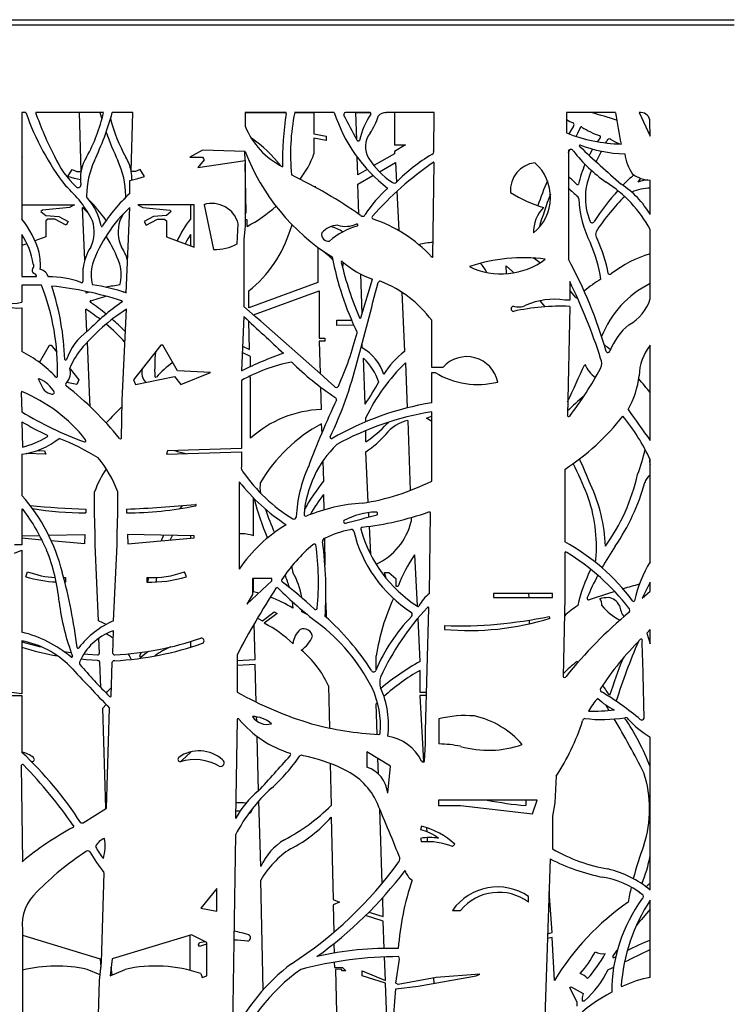
# Model space of a CAD drawing. Units: millimetres. Extents: x 99 to 17763, y -5212 to 6135.
# Drawn here: x 2007 to 2800, y 2237 to 3330 of the extents above; entities that cross this region are included whole.
import ezdxf

# ---------------------------------------------------------------- set-up
doc = ezdxf.new("R2010")
doc.units = ezdxf.units.MM

# ---------------------------------------------------------------- blocks, each defined once
blk = doc.blocks.new('A$C28570')
at = {"color": 7, "linetype": 'Continuous', "lineweight": 25}
for p, q in [((-1414.1, 1799.9), (-4.1, 1799.9)), ((-4.1, 1793.9), (-1414.1, 1793.9)), ((-794.9, 1696.9), (-794.9, 1578.8)), ((-790.4, 1696.9), (-794.9, 1696.9)), ((-704.4, 1696.9), (-779.5, 1696.9)), ((-729.1, 1632), (-731.1, 1696.9)), ((-671.6, 1696.9), (-694.5, 1696.9)), ((-673.7, 1631.6), (-671.6, 1696.9)), ((-547.1, 1696.9), (-501.5, 1696.9)), ((-501.5, 1696.9), (-547.1, 1696.9)), ((-547.1, 1696.9), (-547.1, 1681.9)), ((-501.5, 1695.8), (-501.5, 1696.9)), ((-492.1, 1696.9), (-470.7, 1696.9)), ((-448.1, 1696.9), (-492.1, 1696.9)), ((-470.7, 1696.9), (-470.7, 1673.2)), ((-408.3, 1696.9), (-435.7, 1696.9)), ((-423.1, 1666.8), (-424.1, 1696.9)), ((-424.1, 1696.9), (-408.2, 1696.9)), ((-391.5, 1696.9), (-390.6, 1696.9)), ((-337.3, 1696.9), (-390.6, 1696.9)), ((-381.4, 1696.9), (-381.4, 1661)), ((-337.8, 1654.5), (-337.3, 1696.9)), ((-136.1, 1696.9), (-190.4, 1696.9)), ((-190.4, 1696.9), (-190.4, 1674.3)), ((-107.7, 1696.9), (-109.7, 1696.9)), ((-109.7, 1696.9), (-97.5, 1670.8)), ((-97.5, 1670.8), (-97.7, 1687)), ((-470.7, 1673.2), (-457, 1670.8)), ((-97.5, 1674.4), (-99.6, 1675.3)), ((-457, 1666.1), (-470.7, 1668.6)), ((-470.7, 1668.6), (-470.7, 1651.1)), ((-457, 1670.8), (-457, 1666.1)), ((-369, 1661), (-381.4, 1653.9)), ((-381.4, 1661), (-369, 1661)), ((-153.3, 1668.6), (-156.1, 1664.7)), ((-146.6, 1663.3), (-145.6, 1665.3)), ((-594.4, 1655.2), (-608.4, 1647.5)), ((-547.1, 1653.9), (-594.4, 1655.2)), ((-547.1, 1643.6), (-547.3, 1653.9)), ((-381.4, 1651.1), (-404.1, 1638.1)), ((-381.4, 1653.9), (-381.4, 1651.1)), ((-188.3, 1654.5), (-188.3, 1534.4)), ((-794.9, 1647.8), (-794.3, 1647.5)), ((-794.3, 1647.5), (-794.9, 1647.5)), ((-608.4, 1647.5), (-594.4, 1647.5)), ((-607.8, 1647.8), (-607.8, 1647.5)), ((-592.7, 1644.6), (-599.7, 1636.1)), ((-599.7, 1636.1), (-547.1, 1643.6)), ((-594.4, 1647.5), (-592.7, 1644.6)), ((-547.1, 1643.6), (-547.1, 1571.2)), ((-545.9, 1586.1), (-547.1, 1640.5)), ((-422, 1627.8), (-422.7, 1647.5)), ((-398.1, 1631.3), (-380.1, 1641.7)), ((-380.1, 1641.7), (-379, 1619.9)), ((-338.6, 1537.3), (-337.3, 1641.2)), ((-744, 1625.9), (-739.1, 1633.8)), ((-739.1, 1633.8), (-733.8, 1631.6)), ((-733.8, 1631.6), (-729.2, 1631.6)), ((-668.9, 1631.6), (-673.7, 1631.6)), ((-663.6, 1633.8), (-668.9, 1631.6)), ((-658.7, 1625.9), (-663.6, 1633.8)), ((-411.5, 1633.8), (-422, 1627.8)), ((-736.5, 1623.9), (-744, 1625.9)), ((-729.9, 1622.3), (-736.5, 1623.9)), ((-675, 1621.7), (-666.3, 1623.9)), ((-675, 1607.2), (-675, 1621.7)), ((-666.3, 1623.9), (-658.7, 1625.9)), ((-422, 1617.6), (-405.2, 1627.3)), ((-420.9, 1584.3), (-422, 1617.6)), ((-97.5, 1583.8), (-97.5, 1622)), ((-469.8, 1614.5), (-469.2, 1615.3)), ((-469.2, 1615.3), (-469.2, 1614.1)), ((-378.6, 1609.7), (-376.5, 1566)), ((-794.9, 1594.7), (-736.5, 1594.7)), ((-736.5, 1594.7), (-742.1, 1591.6)), ((-722.1, 1601.9), (-722.8, 1602.5)), ((-680.9, 1601.7), (-681.6, 1600.9)), ((-680.6, 1601.9), (-680.9, 1601.7)), ((-666.3, 1594.7), (-660.6, 1591.6)), ((-603.6, 1594.7), (-666.3, 1594.7)), ((-607.8, 1594.7), (-607.8, 1578.8)), ((-603.6, 1547.8), (-603.6, 1594.7)), ((-592.7, 1594.7), (-582.1, 1544.9)), ((-771.9, 1588.7), (-773.8, 1587.1)), ((-773.8, 1587.1), (-768.3, 1582.8)), ((-742.1, 1591.6), (-771.9, 1588.7)), ((-725.1, 1533.4), (-727.7, 1591.6)), ((-679.3, 1496.7), (-675, 1591.6)), ((-660.6, 1591.6), (-630.8, 1588.7)), ((-629, 1587.1), (-634.5, 1582.8)), ((-630.8, 1588.7), (-629, 1587.1)), ((-547.1, 1584.3), (-545.9, 1586.1)), ((-768.3, 1582.8), (-753.9, 1581.7)), ((-766.1, 1578.8), (-768.3, 1576.9)), ((-768.3, 1576.9), (-768.3, 1559)), ((-758.4, 1578.8), (-766.1, 1578.8)), ((-745.8, 1571.9), (-758.4, 1578.8)), ((-753.9, 1581.7), (-743.5, 1576)), ((-743.5, 1576), (-745.8, 1571.9)), ((-648.8, 1581.7), (-659.2, 1576)), ((-659.2, 1576), (-656.9, 1571.9)), ((-656.9, 1571.9), (-644.3, 1578.8)), ((-634.5, 1582.8), (-648.8, 1581.7)), ((-644.3, 1578.8), (-636.7, 1578.8)), ((-636.7, 1578.8), (-634.5, 1576.9)), ((-634.5, 1576.9), (-634.5, 1559)), ((-555.9, 1551.4), (-554.8, 1573.5)), ((-544.9, 1578), (-547.1, 1578.2)), ((-544.9, 1570.6), (-544.9, 1578)), ((-547.1, 1571.2), (-548.5, 1556.3)), ((-496.8, 1567.2), (-494.8, 1572.5)), ((-97.5, 1490.2), (-97.5, 1567.2)), ((-794.9, 1561.7), (-794.9, 1515.2)), ((-789.2, 1551.5), (-794.9, 1549.4)), ((-768.3, 1559), (-780.4, 1554.6)), ((-634.5, 1559), (-603.6, 1547.8)), ((-607.8, 1561.7), (-607.8, 1549.4)), ((-548.5, 1556.3), (-548.5, 1482)), ((-466.5, 1546.8), (-466.5, 1508.6)), ((-438.3, 1531.1), (-438.9, 1525)), ((-726.9, 1510.1), (-726.9, 1524.5)), ((-256.8, 1518.2), (-257.3, 1527.1)), ((-794.9, 1515.2), (-778.5, 1515.2)), ((-778.5, 1515.2), (-778.5, 1515.8)), ((-466.5, 1508.6), (-543, 1480.4)), ((-417.3, 1474.1), (-418.8, 1517.7)), ((-418.8, 1469.1), (-405.8, 1512.2)), ((-186.8, 1509.5), (-186.8, 1489)), ((-794.9, 1505.6), (-794.9, 1486.5)), ((-773, 1505.6), (-794.9, 1505.6)), ((-723.5, 1496.7), (-723.5, 1498.4)), ((-720.4, 1497.8), (-723.5, 1496.7)), ((-543, 1480.4), (-543, 1499.2)), ((-537.7, 1472.5), (-465, 1499.2)), ((-465, 1499.2), (-465, 1446.7)), ((-373.3, 1497.8), (-370.3, 1431.9)), ((-186.8, 1489), (-192.3, 1489)), ((-794.9, 1480.4), (-794.9, 1431.9)), ((-722.8, 1454.1), (-723.9, 1478.8)), ((-683.4, 1377.9), (-678.9, 1478.8)), ((-186.8, 1482), (-189.4, 1361.3)), ((-548.5, 1470.6), (-551.2, 1410.3)), ((-542.1, 1434.2), (-542.9, 1465.4)), ((-445.2, 1460.7), (-445.2, 1466.5)), ((-445.2, 1466.5), (-429, 1466.5)), ((-340, 1414.3), (-340, 1466.5)), ((-680, 1454.1), (-680.9, 1454.8)), ((-426.7, 1461.3), (-445.2, 1460.7)), ((-719.4, 1377.9), (-722.2, 1442.4)), ((-465, 1446.7), (-458.6, 1446.7)), ((-465, 1443.5), (-463.8, 1407.4)), ((-458.6, 1443.5), (-465, 1443.5)), ((-458.6, 1446.7), (-458.6, 1443.5)), ((-775.3, 1419.8), (-764.4, 1438.9)), ((-764.4, 1438.9), (-762.3, 1438.9)), ((-762.3, 1438.9), (-756.1, 1431.1)), ((-640.5, 1438.9), (-671, 1400.5)), ((-638.3, 1438.9), (-640.5, 1438.9)), ((-622.1, 1410.3), (-638.3, 1438.9)), ((-541.1, 1426.2), (-550.3, 1430.9)), ((-550, 1438), (-542.1, 1434.2)), ((-417.1, 1436), (-417.1, 1441.5)), ((-97.5, 1333.1), (-97.5, 1438.9)), ((-541.1, 1415.1), (-541.1, 1426.2)), ((-414, 1373.4), (-415.6, 1424.6)), ((-741.4, 1412.6), (-731.8, 1400.5)), ((-585.5, 1408.6), (-622.1, 1410.3)), ((-551.2, 1411), (-550.2, 1410.8)), ((-369, 1419.4), (-367.4, 1369.3)), ((-327.7, 1414.3), (-340, 1414.3)), ((-731.8, 1400.5), (-733.8, 1395.4)), ((-671, 1400.5), (-668.9, 1395.4)), ((-668.9, 1395.4), (-625.6, 1404.2)), ((-625.6, 1404.2), (-618.6, 1395.4)), ((-618.6, 1395.4), (-585.5, 1408.6)), ((-551.2, 1399.7), (-551.2, 1324.3)), ((-541.1, 1403.5), (-543.3, 1404)), ((-541.1, 1335.6), (-541.1, 1403.5)), ((-340, 1375.1), (-340, 1408.6)), ((-340, 1408.6), (-336.2, 1408.6)), ((-733.8, 1395.4), (-745, 1397.7)), ((-463.3, 1392.4), (-462.5, 1367.5)), ((-795.5, 1386.3), (-794.9, 1365.1)), ((-719.2, 1370.9), (-719.4, 1377.9)), ((-684.2, 1335.9), (-683.4, 1377.9)), ((-413, 1354.1), (-413, 1358.6)), ((-366.4, 1355.5), (-363.8, 1277.8)), ((-345.6, 1357.8), (-340.2, 1360.2)), ((-340, 1354.1), (-345.6, 1357.8)), ((-340.2, 1360.2), (-340, 1360.2)), ((-340, 1288.2), (-340, 1365.1)), ((-794.9, 1354), (-794.2, 1326)), ((-462.5, 1351.7), (-462.1, 1341.5)), ((-413, 1331.8), (-413, 1344.1)), ((-388.2, 1353.3), (-389.6, 1351.7)), ((-777.5, 1322), (-769.7, 1321.8)), ((-769.7, 1321.8), (-768.3, 1318.1)), ((-633.1, 1321.8), (-634.5, 1318.1)), ((-551.2, 1324.3), (-633.1, 1321.8)), ((-794.9, 1318.1), (-794.9, 1272.2)), ((-768.3, 1318.1), (-790.1, 1318.8)), ((-634.5, 1318.1), (-551.2, 1320.6)), ((-551.2, 1320.6), (-551.2, 1304.1)), ((-410.4, 1264.8), (-413, 1320.6)), ((-97.5, 1198.7), (-97.5, 1311.9)), ((-460.9, 1310.1), (-460.1, 1288.1)), ((-192.3, 1301.2), (-192.3, 1221)), ((-553.6, 1287.3), (-553.6, 1190.5)), ((-714.3, 1253.2), (-714.3, 1276.4)), ((-688.5, 1253.2), (-688.5, 1276.4)), ((-537.7, 1227.3), (-537.7, 1269.3)), ((-460.1, 1273.3), (-459.7, 1256.1)), ((-794.9, 1256.8), (-794.9, 1217.5)), ((-723.9, 1257.2), (-724, 1253)), ((-678.9, 1257.2), (-678.7, 1253)), ((-713.7, 1229.3), (-714.3, 1253.2)), ((-689, 1229.3), (-688.5, 1253.2)), ((-409.6, 1248.4), (-409.9, 1253.2)), ((-362.8, 1247.7), (-362.7, 1243.4)), ((-342.4, 1163.5), (-341.4, 1252.2)), ((-407.7, 1206.6), (-409.2, 1238)), ((-794.9, 1227.4), (-775.2, 1227.9)), ((-772.6, 1222.8), (-794.9, 1224.8)), ((-765.2, 1228.1), (-725, 1229)), ((-725, 1229), (-725.4, 1218.6)), ((-713.7, 1217.5), (-713.7, 1229.3)), ((-689, 1217.5), (-689, 1229.3)), ((-677.8, 1229), (-677.4, 1218.6)), ((-603.6, 1227.3), (-677.8, 1229)), ((-677.4, 1218.6), (-603.6, 1225.2)), ((-637.5, 1228.1), (-640.4, 1221.9)), ((-607.8, 1227.4), (-607.8, 1224.8)), ((-603.6, 1225.2), (-603.6, 1227.3)), ((-459.1, 1224.6), (-458.5, 1194.8)), ((-794.9, 1217.5), (-803, 1217.5)), ((-725.4, 1218.6), (-762.3, 1221.9)), ((-709.7, 1133.2), (-713.7, 1217.5)), ((-693, 1133.2), (-689, 1217.5)), ((-803, 1208.4), (-794.9, 1211.7)), ((-794.9, 1211.7), (-794.9, 1120.6)), ((-359, 1206.3), (-356.1, 1149.8)), ((-192.3, 1208.4), (-192.3, 1159)), ((-553.1, 1191.2), (-553.6, 1191.2)), ((-157.7, 1201), (-159, 1198.7)), ((-790.4, 1182), (-788.5, 1187.6)), ((-748.5, 1181.1), (-746.6, 1181.2)), ((-746.6, 1181.2), (-746.6, 1176.1)), ((-656.1, 1181.2), (-656.1, 1176.1)), ((-646, 1176.2), (-644.9, 1181.2)), ((-612.3, 1182), (-614.2, 1187.6)), ((-538.9, 1180), (-538.9, 1162.2)), ((-517.4, 1180), (-538.9, 1180)), ((-537.7, 1165.5), (-537.7, 1180)), ((-517.4, 1177.4), (-517.4, 1180)), ((-392.2, 1186.8), (-387.5, 1186.8)), ((-390.4, 1180.2), (-392.2, 1186.8)), ((-387.5, 1186.8), (-379.9, 1180)), ((-379.9, 1180), (-379.9, 1171.8)), ((-746.6, 1176.1), (-747.2, 1176.1)), ((-545.2, 1151.8), (-517.4, 1177.4)), ((-379.9, 1171.8), (-377.3, 1171.8)), ((-97.5, 1176.1), (-106.4, 1158.3)), ((-97.5, 1166.2), (-97.5, 1176.1)), ((-538.9, 1162.2), (-545.2, 1151.8)), ((-532, 1163.9), (-537.7, 1165.5)), ((-484.2, 1158.9), (-484.2, 1159)), ((-205.8, 1163.5), (-271.5, 1163.5)), ((-271.5, 1163.5), (-271.5, 1159)), ((-271.5, 1159), (-205.8, 1159)), ((-231.9, 1159), (-232, 1163.5)), ((-205.8, 1159), (-205.8, 1163.5)), ((-192.3, 1159), (-194.1, 1071.6)), ((-143.9, 1163.5), (-165.1, 1156.3)), ((-106.4, 1158.3), (-97.5, 1166.2)), ((-457.6, 1153.1), (-457.3, 1137.2)), ((-347, 1011), (-343.3, 1147.1)), ((-533.4, 1136.1), (-527.9, 1133.2)), ((-527.9, 1133.2), (-514.9, 1143)), ((-511.5, 1141.2), (-525.8, 1130.5)), ((-514.9, 1143), (-511.5, 1141.2)), ((-484.2, 1143), (-484.2, 1145.2)), ((-355.4, 1135.8), (-353, 1088.1)), ((-208.5, 1135.9), (-209.6, 1138.1)), ((-536, 1090.1), (-537.1, 1129.7)), ((-325.7, 1127.9), (-325.7, 1123.6)), ((-231.3, 1129.8), (-231.4, 1134)), ((-693, 1122.1), (-694.5, 1121.6)), ((-693.8, 1097.1), (-693, 1122.1)), ((-97.5, 1123.6), (-101.2, 1119.4)), ((-101.2, 1119.4), (-97.5, 1107.6)), ((-97.5, 1107.6), (-97.5, 1123.6)), ((-794.9, 1110.9), (-794.9, 1052.1)), ((-708.9, 1097.1), (-709.4, 1113.8)), ((-607.8, 1110.1), (-607.8, 1103.9)), ((-664, 1094), (-662.5, 1098.1)), ((-555.9, 1095.6), (-555.9, 1054)), ((-401.6, 1079.1), (-401.6, 1094.3)), ((-707.4, 1059.3), (-708.2, 1087.3)), ((-695.6, 1049.2), (-694.5, 1087.3)), ((-555.9, 1089), (-536, 1090.1)), ((-536, 1084.7), (-555.9, 1083.7)), ((-534.8, 1043), (-536, 1084.7)), ((-178.6, 1088.1), (-177.8, 1087)), ((-353, 1078.2), (-353, 1054)), ((-454.6, 1061.2), (-453.5, 1014.3)), ((-794.9, 1052.1), (-809.1, 1054)), ((-809.1, 1050.2), (-794.9, 1050.2)), ((-794.9, 1050.2), (-794.9, 987.3)), ((-353, 1054), (-345.8, 1054)), ((-345.9, 1050.4), (-353, 1050.2)), ((-353, 1050.2), (-349.2, 976.6)), ((-705.1, 1036.3), (-701.4, 1040.2)), ((-401.6, 1041.1), (-400.1, 1042.6)), ((-400.5, 1007.2), (-401.6, 1041.1)), ((-147.1, 1040.2), (-143.2, 1033.8)), ((-135.3, 1044.1), (-135.2, 1044.5)), ((-701.6, 925.2), (-705.1, 1036.3)), ((-701.1, 925.2), (-697.6, 1036.3)), ((-534.2, 1022.1), (-534.4, 1026.7)), ((-555.9, 1023.8), (-557.7, 913.8)), ((-331.9, 1024.4), (-331.9, 996.6)), ((-532.1, 945), (-533.8, 1005)), ((-347, 996.6), (-347, 1011)), ((-347.9, 977.7), (-347, 996.6)), ((-97.5, 834.7), (-97.5, 1004.3)), ((-607.8, 987.7), (-607.8, 987.3)), ((-385.8, 971.9), (-411.9, 987.9)), ((-411.9, 987.9), (-411.9, 970.9)), ((-795.6, 972.8), (-794.3, 865.9)), ((-783.4, 976.8), (-784.2, 977)), ((-452.6, 974.8), (-451.5, 928.3)), ((-399, 963.1), (-399.6, 980.3)), ((-388.8, 942.1), (-385.8, 971.9)), ((-202, 960.8), (-203.4, 931.2)), ((-529.7, 860.7), (-531.8, 933.6)), ((-332.5, 934.3), (-332.5, 928.3)), ((-223.1, 934.3), (-332.5, 934.3)), ((-235.5, 934.3), (-235.5, 928.3)), ((-228, 919), (-223.1, 934.3)), ((-203.4, 931.2), (-205.8, 916.4)), ((-726.9, 909.1), (-701.1, 925.2)), ((-701.4, 925.1), (-701.6, 925.2)), ((-542.1, 920), (-542.6, 920.2)), ((-395, 842), (-397.7, 924.3)), ((-332.5, 928.3), (-307.9, 928.3)), ((-307.9, 928.3), (-228, 919)), ((-729.4, 909.1), (-726.9, 909.1)), ((-451.5, 915.4), (-449.5, 823.9)), ((-205.8, 916.4), (-205.8, 880.3)), ((-557.7, 895.9), (-561.2, 673.2)), ((-351.2, 905.3), (-352.3, 901.3)), ((-345.7, 903.7), (-345.5, 899.3)), ((-352.3, 891.9), (-351.2, 887.9)), ((-345.2, 892.8), (-345, 888.2)), ((-316.8, 882.7), (-314.2, 885.4)), ((-208.5, 869.2), (-215.8, 649.5)), ((-706.4, 754.6), (-703.7, 853.8)), ((-527, 723.9), (-529.7, 845.7)), ((-578.4, 836.4), (-596.2, 814.3)), ((-578.4, 811), (-578.4, 836.4)), ((-206.2, 787.6), (-209.7, 832.9)), ((-108.9, 831.7), (-109.2, 831.3)), ((-449.5, 823.9), (-442.4, 821)), ((-442.4, 821), (-449.5, 818.3)), ((-393.7, 805.1), (-394.4, 826)), ((-232.5, 821), (-232.5, 827.4)), ((-97.5, 737.7), (-97.5, 823.4)), ((-596.2, 814.3), (-578.4, 811)), ((-449.5, 818.3), (-448.8, 787.7)), ((-409.6, 810), (-393.7, 805.1)), ((-316.8, 812), (-307.9, 812)), ((-393.7, 800.2), (-413.3, 806.4)), ((-392.6, 769.9), (-393.7, 800.2)), ((-794.3, 791), (-794.3, 640.5)), ((-211.3, 785.9), (-206.2, 787.6)), ((-794.3, 784.4), (-708.1, 758.2)), ((-606.7, 784.9), (-694.6, 758.2)), ((-608.4, 784.4), (-608.4, 745.6)), ((-589.6, 776.5), (-606.7, 784.9)), ((-598.9, 773.8), (-597.7, 776.5)), ((-597.7, 776.5), (-591.7, 777.5)), ((-589.6, 739.3), (-589.6, 776.5)), ((-206.2, 782), (-211.4, 780.7)), ((-203.8, 734.4), (-206.2, 782)), ((-597.7, 772), (-598.9, 773.8)), ((-448.5, 775), (-448.3, 764.7)), ((-708.7, 734.4), (-706.4, 754.6)), ((-708.1, 758.2), (-707.1, 749)), ((-694.6, 758.2), (-696.8, 739.5)), ((-448.1, 754.6), (-447.9, 748.5)), ((-391.3, 734.4), (-392.2, 760.4)), ((-379.7, 731.2), (-375.8, 757.9)), ((-375.8, 757.9), (-376.3, 760.7)), ((-135.7, 760.5), (-138, 759.2)), ((-708, 740.4), (-722.3, 746.5)), ((-696.8, 739.5), (-680.4, 746.5)), ((-694.7, 740.4), (-695.7, 749)), ((-447.9, 748.5), (-438.9, 748.5)), ((-440.6, 746.7), (-446.9, 746.5)), ((-446.9, 746.5), (-443.3, 586.7)), ((-438.9, 745), (-440.6, 746.7)), ((-438.9, 748.5), (-435.2, 745)), ((-435.2, 745), (-438.9, 745)), ((-417.1, 745), (-391.3, 734.4)), ((-417.1, 739.3), (-417.1, 745)), ((-143.9, 746.3), (-138, 749.1)), ((-710.2, 683.4), (-708.7, 734.4)), ((-596.2, 742), (-594.9, 737.7)), ((-594.9, 737.7), (-589.6, 739.3)), ((-391.3, 731.2), (-417.1, 739.3)), ((-335, 737.7), (-377.3, 729.8)), ((-355.1, 727.9), (-290.7, 739.3)), ((-338, 737.2), (-337.7, 731)), ((-286.7, 741.3), (-335, 737.7)), ((-290.7, 739.3), (-286.7, 741.3)), ((-391.8, 581.8), (-379.7, 725)), ((-387.6, 632.3), (-391.3, 731.2)), ((-377.3, 729.8), (-379.7, 731.2)), ((-379.7, 725), (-355.1, 727.9)), ((-186.5, 726.4), (-185.1, 727.1)), ((-178.6, 709.9), (-186.5, 726.4)), ((-185.1, 727.1), (-171.8, 719.7)), ((-178.6, 705.8), (-178.6, 709.9)), ((-171.8, 719.7), (-173.1, 715.4)), ((-173.1, 715.4), (-173.1, 711.6)), ((-173.1, 711.6), (-170.4, 711.6))]:
    blk.add_line(p, q, dxfattribs=at)
at = {"color": 7, "linetype": 'Continuous', "lineweight": 25, "flags": 128}
for points in [[(-708.2, 1696.9), (-706.2, 1690), (-706.1, 1689.9)], [(-182.7, 1681.9), (-185.7, 1677.1), (-187.9, 1673.4)], [(-179.6, 1670.5), (-177.9, 1674.1), (-175.3, 1679.5)], [(-141.1, 1667.1), (-135.6, 1664.2), (-131.4, 1662.1)], [(-188.3, 1652.1), (-188.2, 1652.4), (-186.6, 1655.9)], [(-161.4, 1656.4), (-164.6, 1650.7), (-165.3, 1649.5)], [(-110.8, 1619.9), (-109.3, 1622.1), (-108.1, 1623.8)], [(-727.7, 1591.6), (-722.3, 1586.3), (-720.9, 1584.9)], [(-686.2, 1576.9), (-683.3, 1582.3), (-681.9, 1584.9)], [(-219.9, 1530.3), (-222.2, 1532), (-227.3, 1535.7)], [(-257.3, 1527.1), (-250.2, 1520.6), (-248.7, 1519.2)], [(-682.3, 1497.8), (-680.2, 1498.2), (-679.2, 1498.4)], [(-180.4, 1492.2), (-185.7, 1498.5), (-186.8, 1499.8)], [(-718.5, 1488.2), (-709, 1491), (-701.4, 1493.2)], [(-219.8, 1488.1), (-217.8, 1485.7), (-214.4, 1481.5)], [(-141.7, 1433.6), (-145.2, 1436.7), (-148.7, 1439.7)], [(-617, 1261), (-618.9, 1258.4), (-619.5, 1257.6)], [(-630.2, 1222.8), (-629.8, 1223.5), (-627.6, 1227.9)], [(-654.3, 1181.1), (-655.5, 1176.5), (-655.6, 1176.1)], [(-136.9, 1165.7), (-137.9, 1165.4), (-143.9, 1163.5)], [(-494.7, 1154.4), (-494.7, 1154.2), (-494, 1147.1)], [(-478.1, 1140.2), (-480.3, 1141.3), (-484.2, 1143)], [(-701.4, 1129.2), (-704.1, 1130.6), (-709.7, 1133.2)], [(-748.3, 1099.3), (-743.3, 1098.5), (-740.2, 1098.1)], [(-725.9, 1096.5), (-721.7, 1096.2), (-710.9, 1095.6)], [(-654.4, 1099.3), (-656.5, 1097.8), (-662.5, 1093)], [(-710.9, 1089), (-723.4, 1089.9), (-729.3, 1090.5)], [(-607.8, 987.3), (-617, 978.5), (-618.5, 977)], [(-552.7, 922), (-556.7, 922.2), (-557.5, 922.2)], [(-589.6, 774.6), (-591.2, 774.1), (-597.7, 772)], [(-139.1, 760.7), (-134, 767.8), (-133.9, 768)]]:
    blk.add_lwpolyline(points, dxfattribs=at)
at = {"color": 7, "linetype": 'Continuous', "lineweight": 25}
for centre, radius, start, end in [((-520.5, 1790.1), 285.5, 199.0658, 217.7576), ((-422.8, 1822.3), 378.2, 199.3703, 207.3134), ((-887.9, 1738.3), 188.2, 331.141, 347.2684), ((-1029.9, 1791.8), 348.6, 334.8415, 344.1919), ((-180.3, 1644.2), 325.3, 170.8743, 181.3012), ((-261, 1650.5), 235.7, 168.6444, 185.5231), ((-282.9, 1750.8), 173.8, 198.0601, 232.4227), ((-435.6, 1694.9), 1.99, 93.9891, 200.6271), ((-1616.4, 1059.9), 1338.7, 26.9244, 28.2784), ((-343.9, 1650.5), 77.7, 144.9086, 168.4024), ((-408.5, 1695.8), 1.13, 330.3791, 75.9769), ((-472.4, 1716.7), 76.9, 326.4999, 341.9388), ((-391.1, 1686.4), 10.5, 87.7026, 141.5718), ((-309.7, 1166.1), 550.8, 71.4876, 74.4978), ((450.1, 1785.9), 592.9, 188.6409, 192.0589), ((-107.7, 1686.9), 10, 0.9374, 90), ((-514.8, 1738.3), 188.2, 194.9313, 208.859), ((-465.5, 1715.4), 88.2, 202.3298, 242.9971), ((-171.4, 1718.2), 34.7, 236.8749, 250.9869), ((-184.1, 1683.6), 2.2, 307.3268, 52.6732), ((-372.8, 1791.8), 348.6, 199.5174, 205.1585), ((-389.2, 1659.2), 24.3, 141.7123, 212.8407), ((-125.7, 1838.7), 176.7, 248.5137, 268.6809), ((-174, 1679.7), 1.34, 66.9996, 187.8091), ((-121.2, 1764.1), 98.3, 237.8687, 250.9703), ((-154.2, 1669.9), 1.6, 304.703, 55.297), ((-628.3, 1541.7), 154.4, 38.5426, 55.1724), ((-421.4, 1667), 1.59, 212.0054, 327.9946), ((-175.3, 1660.1), 0.934, 109.5222, 250.4778), ((-121, 1806.4), 155.3, 249.3946, 268.2673), ((-142.8, 1665), 2.76, 50.3848, 172.9455), ((-322.4, 1740.7), 240.9, 201.1177, 237.8387), ((-570.6, 1687.6), 106.4, 322.6656, 339.9539), ((-241.1, 1483.2), 194.2, 120.592, 135.2762), ((-341.2, 1653.6), 3.49, 289.8049, 15.088), ((-185.6, 1652.8), 3.25, 26.0436, 147.6418), ((-50.8, 1757.3), 167.4, 218.0186, 235.1902), ((839.2, 2731.4), 1476.3, 226.5754, 228.9812), ((-11731.9, 7594.4), 13015.3, 332.7856, 332.84396), ((-76.7, 1657.4), 49.4, 187.2884, 215.3863), ((-656.9, 1694.6), 111.7, 204.2376, 226.134), ((-683, 1623.3), 47, 148.8869, 188.0918), ((-630.8, 1604.4), 92.3, 154.8415, 179.8238), ((-771.9, 1604.4), 92.3, 0.1762, 25.1585), ((-719.8, 1623.3), 47, 10.7536, 31.1131), ((-336.8, 1691), 85.6, 211.712, 236.5143), ((-121.9, 1330.3), 379.3, 124.8299, 138.4492), ((-338.1, 1641.1), 0.738, 1.6581, 132.7436), ((-222.1, 1610.9), 30.5, 96.0288, 185.0768), ((-259.2, 1603), 51, 309.1534, 48.4394), ((-46.9, 1588.3), 133.3, 157.36, 167.3301), ((-719.8, 1623.3), 47, 358.822, 10.2798), ((-733.7, 1133.6), 548.5, 54.974, 64.2744), ((-100.7, 1602.5), 68.7, 154.0286, 201.8816), ((48.8, 1444), 246.7, 131.8106, 135.691), ((-97.9, 1652.3), 30.2, 230.9051, 270.8082), ((-732.6, 1616.8), 3.2, 237.8077, 357.2565), ((-381.7, 1622), 3.36, 225.4313, 318.919), ((298, 1407.5), 552.6, 157.2339, 160.3045), ((-245, 1555.1), 90.7, 43.5183, 51.3233), ((-178.1, 1618.7), 1.64, 223.5183, 316.5095), ((-222.1, 1500.6), 141.2, 28.1143, 57.5959), ((-182.7, 1534.7), 98.3, 29.9505, 57.4366), ((-98.1, 1588.1), 34.2, 94.8487, 111.6705), ((-826.4, 1522.6), 122.5, 26.3291, 49.1862), ((-547.1, 1468.4), 188.8, 132.6611, 147.2068), ((-289, 1502.6), 148.9, 132.1151, 146.942), ((-174.2, 1732.9), 147.3, 237.8774, 253.5639), ((343.9, 1397.3), 590.4, 159.2664, 163.0561), ((164.9, 1993), 518.7, 227.0773, 228.6349), ((48.8, 1444), 246.7, 137.5464, 147.633), ((-96.8, 1560.2), 52.9, 90.7281, 113.4964), ((-720.6, 1604), 2.61, 165.5821, 242.5896), ((-771, 1559), 65.1, 10.7823, 40.9601), ((-855.7, 1468.4), 188.8, 35.2051, 44.5602), ((-682.1, 1604), 2.61, 324.8152, 14.4179), ((-583.9, 1566), 30.1, 14.3817, 107.1048), ((-179.3, 1601.7), 2.4, 354.2746, 55.2232), ((-66.2, 1604.7), 110.7, 181.6594, 208.3666), ((68.1, 1413.2), 272, 135.4639, 145.5096), ((-566.5, 1474.7), 159.6, 132.8759, 160.1444), ((-616.3, 1706.9), 153.8, 297.6401, 312.2984), ((-416.6, 1584.9), 3.07, 224.007, 338.2199), ((-188.6, 1564.6), 38.4, 135.2386, 181.6449), ((-880.5, 1510.9), 109.3, 16.3812, 38.4084), ((-756.7, 1564.8), 42, 336.0872, 16.693), ((-646, 1564.8), 42, 163.307, 203.9128), ((-522.2, 1510.9), 109.3, 141.5916, 156.3914), ((-435.9, 1600.9), 30.2, 253.9323, 294.8112), ((-423.1, 1572.2), 1.31, 294.6002, 96.1779), ((-404.5, 1580.5), 1.92, 131.7274, 228.2726), ((-454.4, 1430.9), 155.9, 42.7499, 71.819), ((-161.8, 1577.2), 2.56, 186.7233, 332.0751), ((-706.1, 1571.6), 0.997, 202.6255, 288.1607), ((-629, 1607.2), 138.1, 308.5075, 343.1466), ((-455.1, 1561.3), 7.06, 161.9641, 284.4354), ((-444, 1548.7), 23.2, 90.8358, 140.3935), ((-401.7, 1495.3), 78.5, 105.3891, 131.1212), ((-471.6, 1506.7), 66.8, 60.2269, 72.7474), ((-149.5, 1561.7), 8.52, 140.0757, 219.9243), ((-864.7, 1515.9), 83.5, 8.9751, 33.3131), ((-836.3, 1474.7), 159.6, 19.8556, 32.2814), ((-538, 1515.9), 83.5, 146.6869, 154.7656), ((-581.5, 1598.4), 53.5, 269.3338, 298.5421), ((-336.5, 1489.4), 63.5, 91.7408, 106.2342), ((-316.1, 1486.5), 165.9, 8.9154, 23.2778), ((-296.4, 1490.6), 154.9, 10.2911, 25.0687), ((-845.1, 1527.7), 70.8, 356.1432, 11.3632), ((-674.6, 1518.6), 52.6, 146.2845, 173.6092), ((-728.1, 1518.6), 52.6, 16.3247, 33.7155), ((-505.6, 1480.3), 77.2, 43.8574, 59.5786), ((-60.4, 1413.4), 132, 106.3052, 127.3257), ((-97.5, 1607.1), 360, 191.2591, 205.374), ((-439.6, 1531.2), 0.823, 56.5739, 205.9899), ((-64.9, 1619.9), 385.9, 193.3489, 203.0007), ((-375.7, 1601.6), 94.3, 227.6841, 251.3596), ((-339.4, 1537.5), 0.882, 233.2805, 351.0188), ((-238, 1347.8), 188.1, 82.6436, 108.6324), ((-262.8, 1598.5), 80.6, 243.9749, 307.3012), ((-304.7, 1508), 28.4, 24.0685, 49.7985), ((-629.7, 1293.8), 502.7, 15.9463, 28.5977), ((-779.6, 1521.7), 3.8, 145.861, 234.5236), ((-786.4, 1526.8), 4.72, 321.2037, 25.8928), ((-783.3, 1513.6), 5.28, 24.4339, 73.3764), ((-777.5, 1510.7), 12.7, 17.5827, 76.2419), ((-674.4, 1517.2), 43.7, 164.5438, 195.4562), ((-728.3, 1517.2), 43.7, 344.5438, 15.4562), ((-142.2, 1520), 2.4, 223.4111, 316.5889), ((-762.9, 1418), 96.6, 69.7556, 91.5061), ((-728.6, 1510), 1.66, 237.5788, 5.8279), ((-17286.6, 5958.4), 17463.7, 344.93836, 345.23807), ((-397.4, 1507.8), 2.04, 53.5794, 159.4178), ((-442.6, 1390.5), 127.7, 36.5315, 68.6706), ((-743.8, 1235.8), 620.6, 17.6826, 26.1705), ((-81.1, 1394.4), 137.6, 121.0644, 130.6222), ((-48, 1407.6), 111.2, 116.4244, 158.4283), ((-799, 1515.3), 35.2, 204.7208, 276.7369), ((-803.9, 1516.8), 31.6, 210.9223, 286.4782), ((-1018.8, 1410.8), 263.5, 358.5698, 21.0937), ((-1045.8, 1411.9), 298.8, 2.11, 18.0395), ((-804.1, 1109.4), 397.3, 72.4295, 83.8522), ((-738, 1332.6), 174.4, 70.3175, 82.9349), ((-664.7, 1332.6), 174.4, 97.0651, 102.1248), ((-520.5, 1254.3), 284.1, 125.1789, 135.1164), ((-718.5, 1487.3), 0.834, 89.5937, 270.4063), ((-882.2, 1254.3), 284.1, 50.4685, 54.8211), ((-684.2, 1487.3), 0.834, 269.5937, 90.4063), ((-203.4, 1409.3), 80.5, 82.0644, 113.4681), ((-179.1, 1493.1), 1.57, 218.8108, 296.0011), ((-143.7, 1504.3), 48.3, 298.0125, 342.9941), ((-555.9, 1288.2), 226.8, 122.8298, 139.9254), ((-846.8, 1288.2), 226.8, 52.2951, 57.1702), ((-24392, -25683.4), 36145.1, 48.5139, 48.72602), ((-249.1, 1479.3), 2.84, 95.3111, 266.5637), ((-243.7, 1500.6), 19.3, 253.0028, 295.2406), ((-195.9, 1228.2), 253.9, 87.9432, 102.1177), ((-882.2, 1254.3), 284.1, 44.8836, 48.6791), ((7412.6, 10043.7), 11699.4, 227.11964, 227.41374), ((-419.5, 1469.3), 0.654, 197.585, 342.415), ((-682, 1400.6), 67.3, 126.3388, 160.6424), ((-846.8, 1288.2), 226.8, 42.8228, 50.1052), ((-813.2, 1555.7), 403.8, 336.3168, 345.2295), ((-78, 1408.3), 68.5, 128.8807, 159.4672), ((-855.6, 1311.9), 134.5, 42.9257, 63.1816), ((-668.9, 1385.1), 78, 140.9074, 158.7222), ((-384, 1410.8), 263.5, 175.5771, 181.4302), ((-444.7, 1388.9), 54.6, 18.8664, 59.5559), ((-313.4, 1357.8), 93.5, 127.4961, 148.5382), ((-144.3, 1432.9), 2.24, 204.7442, 346.6189), ((-52.6, 1403.5), 57.2, 141.732, 178.4817), ((-746.3, 1423.3), 0.926, 205.4111, 334.5889), ((-547.1, 1311.9), 134.5, 126.6715, 137.0743), ((-359.9, 1017.5), 437, 109.3097, 115.9691), ((-461.1, 1241.3), 182.2, 100.9078, 119.6472), ((-252.5, 1669.2), 347.9, 225.6756, 235.8901), ((-858.7, 1530), 449.5, 334.5982, 345.8766), ((-461.7, 1376.3), 66.7, 19.0368, 46.3234), ((-301.2, 1391), 35.2, 11.4024, 138.5978), ((-161.9, 1418.7), 10.9, 329.2635, 30.7365), ((-757.2, 1408.6), 16.3, 316.112, 16.9936), ((-645.5, 1408.6), 16.3, 165.8389, 221.8246), ((-224.4, 1268.4), 209.1, 133.7756, 154.4561), ((-10925.7, 6304.6), 11813.7, 335.34273, 335.56451), ((-518.5, 1612.7), 416.8, 322.7219, 331.4017), ((-132.7, 1435.7), 41.6, 205.741, 231.9803), ((-776.1, 1401.3), 0.532, 33.2876, 223.3884), ((-349.1, 1613.6), 477.4, 206.4539, 208.0809), ((-787.7, 1371.1), 32.8, 28.1354, 68.5296), ((-756.5, 1404.4), 1.09, 234.1623, 350.4148), ((-646.3, 1404.4), 1.09, 189.5852, 305.8377), ((-629.8, 1524.5), 263.4, 325.0049, 331.325), ((-288.8, 1486.1), 90.8, 238.5359, 284.0479), ((-209.6, 1416.7), 100.6, 330.7163, 353.3224), ((-374, 1172.8), 349.3, 37.67, 40.9578), ((-794.6, 1386.6), 0.908, 110.3998, 197.651), ((-863.5, 1223), 178.2, 38.5653, 67.3493), ((-757.1, 1404.2), 20.2, 229.1923, 257.1594), ((-743.9, 1395.4), 2.38, 128.8482, 231.7657), ((-979.3, 1096.7), 377.9, 39.2074, 51.7657), ((-445.8, 1394.6), 2.58, 205.617, 334.383), ((-760.9, 1386.5), 2.09, 250.0161, 2.8117), ((422.9, 967.5), 960.7, 154.7119, 159.4901), ((-448.1, 1378.7), 2.48, 342.1084, 77.5324), ((21.8, 1149.4), 302.5, 129.6313, 134.2724), ((-423.4, 1096.7), 377.9, 133.4855, 137.345), ((-458.3, 1244.4), 123.2, 91.9453, 132.2284), ((-285.2, 1047.1), 332.5, 99.4844, 119.8279), ((2946.4, 3525.5), 3751.2, 215.1188, 215.7625), ((-599.7, 1683.3), 373.4, 238.4767, 250.3214), ((-286.6, 1040.7), 328.8, 99.3451, 118.8744), ((-354.6, 1309.2), 47.8, 104.2972, 139.8951), ((-335.6, 1522.6), 263.7, 302.9054, 321.9991), ((-187.9, 1361.4), 1.55, 182.4292, 312.9548), ((-292, 1223.6), 213.6, 24.4135, 39.757), ((-597.6, 1692.9), 392.2, 239.7933, 244.4233), ((-377.2, 1195.5), 178, 118.6104, 149.2582), ((-484.2, 1438.9), 128.6, 303.5966, 317.3259), ((-803.1, 1395.2), 77.5, 276.0454, 309.6913), ((-816.2, 1419.2), 95.8, 283.3175, 301.013), ((-767.2, 1338.1), 1.06, 288.3256, 71.6744), ((-864.3, 1058.1), 298.7, 58.9439, 68.2379), ((-725.2, 1333.1), 1.38, 262.0761, 41.9956), ((-685.4, 1336.1), 1.2, 206.377, 349.553), ((-451.3, 1336.8), 1.42, 167.2299, 298.6372), ((-466.5, 1403.5), 98.6, 302.8592, 319.8951), ((-599.7, 1395.2), 77.5, 250.7784, 260.3733), ((-361.2, 1241.8), 120.9, 134.0997, 175.3421), ((-258.9, 1355.6), 159.1, 337.8051, 348.3105), ((-820.3, 1225.4), 141.4, 21.158, 38.8368), ((-592.4, 1115.5), 460.8, 21.4817, 25.3368), ((-86.6, 1310.6), 11.6, 167.8504, 200.8312), ((-582.4, 1225.4), 141.4, 147.2853, 158.842), ((-544.2, 1303.1), 7.13, 171.2741, 220.5018), ((-340, 1242), 150.4, 155.5866, 177.4991), ((-752.1, 1032.3), 632.4, 22.4007, 25.8101), ((-397.1, 1405), 186, 214.9398, 238.5278), ((-320.9, 1341.4), 214.3, 324.132, 347.6384), ((-91.7, 1284.2), 11.9, 119.2561, 169.2804), ((-380.5, 1424.3), 220.7, 218.3577, 236.7808), ((-484.8, 1281), 45.8, 173.1332, 187.608), ((-247.1, 1120.6), 270.9, 141.8114, 149.7221), ((-458.4, 1526.1), 265.7, 278.9459, 296.4584), ((-324.6, 1209.6), 177.5, 2.0247, 24.877), ((-340.2, 1354), 246.3, 325.8922, 344.0914), ((-948.5, 1137), 204.7, 14.0917, 41.3627), ((-199.6, 1357.5), 349, 194.7636, 202.3296), ((-302.8, 1151.8), 198.7, 142.2913, 150.0987), ((-325.9, 1215.3), 168.8, 355.1599, 20.111), ((-794.2, 1256.5), 0.769, 20.1055, 159.8945), ((-979, 1119.4), 230.9, 23.5585, 36.5262), ((-671.4, 2613.4), 1357.3, 265.1681, 267.7825), ((-724.2, 1633.2), 380.2, 261.0679, 270.0228), ((-731.4, 2613.4), 1357.3, 272.2175, 275.47), ((-678.5, 1633.2), 380.2, 269.9772, 281.617), ((-602.1, 1261.6), 0.759, 279.7209, 80.2791), ((-178.6, 1377.9), 366.5, 199.2786, 203.6136), ((-404.7, 1069.4), 194.7, 93.6448, 112.3418), ((-493.1, 1249), 2.91, 247.1006, 350.9087), ((-479.5, 1251.5), 2.2, 176.9938, 292.4388), ((-399.3, 1172.6), 81.3, 91.9144, 118.0063), ((-4190.6, 15213.5), 14467.9, 285.04178, 285.18614), ((-456.4, 1579.1), 344.3, 276.5579, 289.1731), ((-401.7, 1252.2), 1.69, 307.5487, 99.7632), ((-342.8, 1252.4), 1.47, 349.8972, 109.1731), ((-418.8, 1099.6), 162.6, 120.5499, 146.0116), ((-435.7, 1243.3), 2.01, 149.1938, 265.6278), ((-429.1, 1231.7), 2.73, 22.8541, 123.0052), ((-416.7, 1235), 2, 99.7904, 213.011), ((-431.4, 1260.1), 70.7, 294.8585, 346.3083), ((-550.6, 1194.1), 35.7, 68.8299, 94.8506), ((-457.9, 1221.5), 3.28, 97.7832, 189.8057), ((-416.6, 1145.2), 89.9, 98.9281, 117.6568), ((-281.7, 1267.9), 149.1, 193.6577, 237.1996), ((-276.9, 1273.4), 146.9, 195.5992, 237.4773), ((-359.9, 1083.5), 174.7, 129.9059, 146.86), ((-470.2, 1216.1), 2.25, 39.4396, 140.5604), ((-783.8, 1175.3), 318.1, 354.9217, 7.6323), ((-884.4, 1165.2), 427, 356.357, 7.4974), ((-308, 1011.8), 239, 36.9456, 61.0558), ((147.3, 1023.8), 342.5, 145.8922, 150.5761), ((-955.1, 1136.2), 202.3, 5.0704, 21.895), ((-232.2, 1117), 155.1, 144.8522, 159.3085), ((-191.1, 1208.4), 1.18, 27.1984, 184.098), ((-322.4, 991.7), 254.4, 37.6585, 58.6602), ((-463.8, 1196.5), 31.7, 184.9342, 197.9081), ((24.1, 1124.5), 142.4, 148.5803, 167.4482), ((-750.3, 1315), 138.9, 253.2308, 267.3396), ((-752.8, 1282), 100.9, 249.2805, 267.1587), ((-1280.5, 1039.2), 550.6, 6.7042, 15.5467), ((-649.9, 1282), 100.9, 266.4973, 290.7195), ((-652.4, 1315), 138.9, 268.4884, 286.7692), ((-612.3, 1138.4), 118.7, 15.5581, 22.6133), ((-566.7, 1145.6), 83.6, 9.2157, 29.5521), ((3.8, 1107.6), 186.6, 153.6834, 166.8393), ((147.3, 1023.8), 342.5, 152.158, 156.7563), ((296.5, 648), 962.8, 147.2088, 152.3003), ((-511.7, 1168.7), 1.4, 33.859, 146.141), ((-207.9, 1471.9), 427.8, 224.984, 232.7381), ((-504.9, 1177.7), 1.78, 134.4043, 243.7921), ((-714.2, 893.6), 351.1, 46.0464, 53.5761), ((68.6, 513.4), 684, 105.1014, 106.669), ((-580.8, 1001.8), 169.3, 59.1337, 68.6443), ((-163.6, 1057.5), 240.8, 155.3287, 171.2067), ((-318.6, 1131.5), 39.9, 126.6568, 152.9254), ((-165.5, 1158.3), 2, 159.5323, 283.3001), ((-144.6, 1125.9), 33, 88.8671, 105.2125), ((-167.4, 1149.6), 16.4, 1.7337, 30.1352), ((-145.6, 1143.5), 15.5, 25.0405, 83.9152), ((-495.6, 1186.1), 259.9, 187.0654, 200.7352), ((-469, 1147.9), 2.2, 225.1685, 337.8022), ((-131.9, 948.2), 291.9, 136.8029, 155.1701), ((-355, 1150), 0.97, 206.8679, 335.3516), ((-344, 1147.5), 0.808, 330.2504, 144.7582), ((-69.6, 996.6), 187.9, 125.206, 130.9584), ((-103.4, 1189.3), 61.8, 219.4319, 243.5128), ((-103.1, 1154.1), 28.7, 188.0214, 214.7381), ((-123.6, 1144.8), 3.47, 319.2571, 40.7429), ((-116, 1155.8), 1.05, 197.9168, 342.0832), ((-646.5, 924.8), 284.5, 32.6437, 48.5849), ((-223.1, 1003.1), 194, 135.8982, 157.2265), ((-365.3, 1140.3), 3.67, 322.4831, 37.5169), ((-309.4, 1605.9), 478.3, 268.0509, 282.0391), ((-298.1, 1425), 302.6, 264.7791, 287.2318), ((219, 738.5), 528.1, 130.0781, 140.8983), ((-653.9, 1043), 98.4, 113.4355, 142.2427), ((-585.1, 1013.2), 131.4, 46.0491, 63.1694), ((-596.1, 961.7), 213.3, 27.0924, 52.7381), ((-827.1, 989.1), 135.4, 50.1022, 76.2643), ((-673.7, 1063.2), 62, 109.6527, 157.0736), ((-729.1, 1063.2), 62, 54.7724, 63.471), ((-595.7, 1111), 3.04, 297.97, 100.7306), ((-470.2, 1105.5), 23.9, 130.772, 174.4669), ((-482.3, 1113.9), 10.3, 11.0602, 109.9545), ((-508.3, 1132.8), 39.9, 306.227, 334.9336), ((-813.6, 1011), 101.7, 44.8854, 79.3941), ((-696.9, 1426), 330.7, 252.7646, 256.7162), ((-690, 1450.6), 362.3, 253.1733, 259.6061), ((-732.6, 1103.7), 1.03, 189.9456, 332.3517), ((-705.8, 1426), 330.7, 272.4258, 289.3503), ((-712.7, 1450.6), 362.3, 273.3047, 289.0853), ((-589.1, 1011), 101.7, 113.6059, 124.9389), ((131.6, 872.3), 339.5, 134.9928, 146.8093), ((521.6, 836.4), 688.9, 156.5939, 162.4246), ((-107.4, 1111.7), 1.26, 323.1756, 148.4435), ((-6458.7, 910.2), 6355.5, 1.0365, 1.81007), ((-739.6, 1093.7), 0.942, 225.8824, 22.3713), ((-710.4, 1096.9), 1.45, 248.9169, 5.4318), ((-692.3, 1096.9), 1.45, 174.5682, 291.0831), ((-729.1, 1063.2), 62, 26.1388, 32.5514), ((-663.2, 1093.7), 0.942, 157.6287, 314.1176), ((-553.9, 1016.6), 108.8, 24.2016, 50.5803), ((12385.9, 13475.2), 18052.8, 223.35031, 223.55321), ((-728.6, 1086.2), 2.46, 153.1718, 217.5293), ((-129.8, 1608.2), 796.8, 221.0642, 224.5493), ((-710.6, 1086.4), 2.61, 21.8202, 96.1574), ((-692.1, 1086.4), 2.61, 83.8426, 158.1798), ((-206.2, 827.4), 299.2, 119.3766, 129.4936), ((-116.4, 1002.7), 105.6, 126.0554, 137.3178), ((416.6, 874.9), 585.9, 158.352, 162.5885), ((-404.5, 1079.2), 2.68, 202.0978, 337.2265), ((-376.6, 1064.8), 21, 163.4141, 196.5859), ((-248, 890.3), 215.2, 119.1899, 132.3502), ((-192.5, 1072), 1.71, 194.4082, 345.5918), ((-642.9, 729.8), 594.2, 32.6333, 33.9667), ((-1273, 1608.2), 796.8, 315.8359, 316.4622), ((-696.6, 1050.4), 1.59, 231.0149, 308.9851), ((-355.9, 1411.8), 409.9, 240.7916, 253.3498), ((-492.1, 1017.4), 95.3, 354.8918, 25.7109), ((-484.9, 1018.4), 97, 352.1645, 24.6199), ((-150.4, 1056.6), 2.63, 144.1714, 266.1211), ((-338.4, 747.3), 359.6, 50.2509, 58.5134), ((-121.6, 1011.3), 49.2, 133.3711, 153.9673), ((-108.4, 1095.2), 67.3, 225.6847, 244.5836), ((-538.9, 995), 32, 48.7037, 90.0684), ((-522.9, 1037.4), 19.1, 213.0727, 285.6993), ((-303.1, 914.2), 113.9, 84.6853, 104.6601), ((-314.2, 931.2), 98.9, 41.0424, 77.328), ((-163.4, 1252.2), 219.3, 269.3793, 276.8554), ((-554.8, 1023.4), 1.19, 16.6768, 163.3232), ((-461.8, 1100.9), 119.9, 220.0177, 252.8569), ((-377.5, 1379.7), 373.2, 255.1179, 266.739), ((-412, 1099.3), 251.6, 326.5913, 342.1573), ((-169, 1021.4), 3.66, 103.6715, 166.4023), ((-150.6, 1182.4), 158.7, 263.0483, 279.0416), ((-1037, 489), 1046.8, 27.0146, 30.7567), ((-346.8, 875.5), 267.1, 21.0666, 34.1983), ((-124.5, 1022.8), 3.1, 17.7068, 112.0127), ((-43.7, 1095.3), 105.7, 222.5423, 239.4046), ((-106.8, 1025.7), 2.57, 228.6985, 347.731), ((-399.3, 1009.2), 2.2, 285.9372, 352.7158), ((-396.2, 955.5), 50.1, 26.2912, 81.6168), ((-334.2, 863), 133.6, 78.6561, 89.0336), ((-277.1, 1102.2), 112.6, 254.1184, 289.4155), ((-804.6, 950.4), 38.6, 53.977, 75.4136), ((-1078.6, 683.4), 415.7, 32.8771, 46.9713), ((-598.1, 950.4), 38.6, 47.6732, 126.023), ((-2521.9, 2788.2), 2712.4, 317.1802, 318.287), ((-648.5, 1093.9), 196.2, 311.7723, 325.735), ((-498.1, 984.9), 1.72, 302.4564, 57.5436), ((-484.3, 980.7), 3.43, 53.8559, 126.1441), ((-515.5, 812.8), 173.9, 63.9422, 78.9663), ((-794, 971.9), 1.85, 43.5817, 148.3723), ((-1222.2, 564.3), 593, 35.2251, 43.5817), ((-783.8, 979.5), 2.77, 278.1043, 47.4831), ((-618.9, 979.5), 2.77, 132.5169, 261.8957), ((-603.1, 924.5), 54.7, 59.9775, 107.2063), ((-574.3, 975.6), 3.96, 248.9359, 56.5448), ((-349.5, 978.4), 1.77, 200.7223, 339.2777), ((-468.5, 900.2), 74.8, 27.1508, 66.8819), ((-422.6, 938.8), 33.9, 5.5624, 71.7059), ((-230.7, 924.4), 132.5, 342.3984, 17.6016), ((-398.7, 814.3), 178.7, 131.7723, 152.8144), ((-462.7, 861.9), 108.2, 130.1172, 151.3632), ((-552.3, 872.3), 59.1, 83.8406, 94.9286), ((-3874.4, -547.9), 3775.6, 22.0955, 23.1156), ((-202.9, 1314), 387.1, 258.7728, 265.1674), ((-544.9, 925.2), 5.93, 298.5733, 357.2232), ((-610.1, 1090.7), 227, 298.0111, 314.3083), ((-563.7, 1013.4), 149, 296.6839, 318.8578), ((-586.3, 619.4), 322.6, 118.0958, 130.1659), ((-738.7, 905.3), 1.43, 291.3315, 51.1336), ((-362.4, 854.4), 47.9, 51.3754, 77.8407), ((-371.4, 823.4), 84.3, 47.308, 76.1454), ((-697.6, 875.9), 16.9, 109.0762, 156.262), ((-755.4, 883.6), 52.9, 344.5005, 8.9441), ((-468.5, 832.9), 67.3, 121.3456, 155.5733), ((-342.4, 846.2), 46.7, 77.7541, 102.2459), ((-345.2, 812), 76.2, 68.1681, 94.5353), ((-547.1, 606.2), 323.5, 123.1859, 135.5199), ((-721.8, 875.2), 2.96, 36.7255, 143.2745), ((-522.4, 994), 229.2, 210.6996, 217.6951), ((-647.3, 916.4), 73.9, 207.1292, 219.3935), ((-438.9, 792.2), 105.4, 123.3429, 149.5156), ((-114.5, 1036.4), 180.9, 239.6865, 260.5084), ((246.2, 752.8), 374.5, 159.4428, 165.3963), ((-742.7, 1132.9), 453.4, 303.0297, 323.9109), ((-381.4, 869.2), 6.12, 326.8354, 29.8636), ((-110.1, 1058.2), 213.1, 242.4948, 259.0421), ((-283.7, 910.6), 190.1, 338.6843, 348.425), ((-736.8, 1134.8), 461, 305.7653, 322.8135), ((-350.6, 862), 19.9, 197.1684, 235.1884), ((-171.3, 745.1), 116, 50.4924, 76.5586), ((-48.7, 742.9), 329.6, 161.8242, 175.3245), ((-168, 748.4), 102.1, 52.8555, 80.1603), ((-50.4, 778.8), 78.8, 126.6823, 131.0142), ((-744.9, 795.8), 49.7, 131.7559, 185.6201), ((-266.9, 777), 61, 55.7234, 144.9902), ((-265.5, 777.1), 54.9, 53.0406, 140.5429), ((246.2, 752.8), 374.5, 166.8987, 169.5167), ((-107.5, 833), 2.42, 198.1637, 225.3476), ((39.8, 586.3), 285, 124.5797, 148.6904), ((35.5, 721.3), 175.7, 143.8209, 180.0493), ((69.7, 713.7), 199.9, 146.7254, 175.9401), ((-107.8, 827.4), 2.81, 302.7225, 59.128), ((357.7, 409.8), 608.2, 138.4498, 140.7024), ((-583.3, 654.8), 136.2, 72.8717, 79.8575), ((-558.9, 667.3), 111.6, 82.3827, 90.2869), ((-544.7, 781.6), 3.69, 278.6722, 66.0933), ((10.4, 505.9), 293.5, 111.5547, 116.9987), ((-388.8, 431.3), 338.6, 88.0398, 103.4112), ((-236, 801.5), 85, 315.5066, 335.4244), ((-150.3, 780.2), 16.3, 239.1968, 280.7873), ((-1017, 2618.8), 2066, 295.547, 296.4267), ((-375.5, 327.9), 432.8, 90.1046, 104.7044), ((-284.5, 840.5), 157, 318.4218, 330.9271), ((-137.6, 760.7), 1.52, 179.984, 254.2884), ((-756.4, 596.2), 154.1, 77.2158, 104.2397), ((-646.3, 596.2), 154.1, 71.0308, 102.7842), ((-361.6, 575.7), 222.1, 127.0904, 153.9526), ((-356.7, 567.9), 220.2, 125.7743, 158.2059), ((-249.7, 799.6), 118.4, 312.0194, 333.2652), ((-181.5, 724.2), 18.8, 39.9809, 70.9865), ((-71.9, 607.2), 133, 101.0868, 114.8417), ((-65.9, 574.9), 164, 116.925, 152.9678), ((-128.8, 729.3), 1.69, 234.2462, 305.7538)]:
    blk.add_arc(centre, radius, start, end, dxfattribs=at)

msp = doc.modelspace()

# ---------------------------------------------------------------- block references
msp.add_blockref('A$C28570', (2804.2, 1529.6))

doc.saveas('drawing.dxf')
